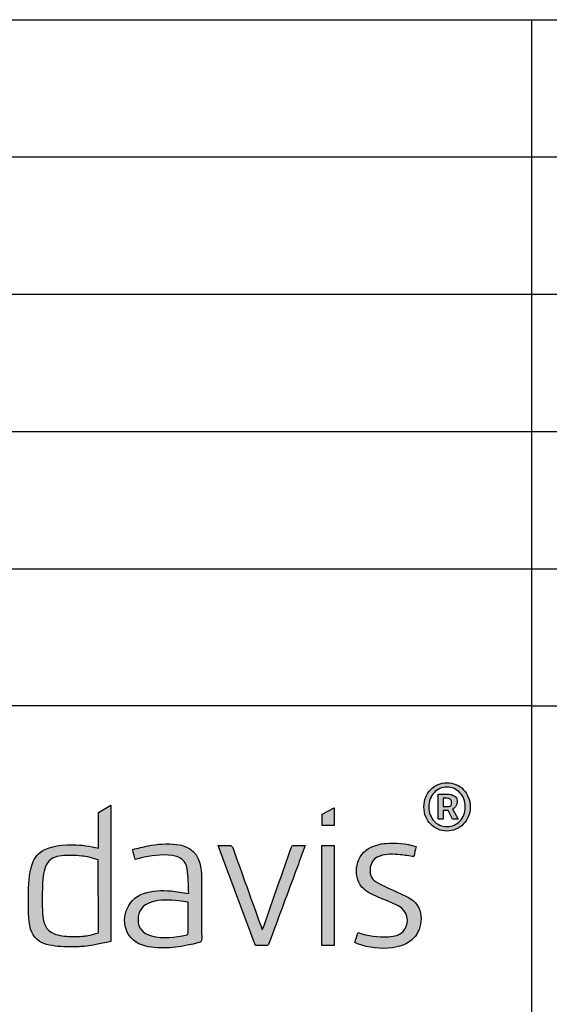
# Model space of a CAD drawing. Units: inches. Extents: x 0.8 to 65.8, y 1.2 to 51.
# Drawn here: x 47.6 to 50.9, y 6.5 to 12.6 of the extents above; entities that cross this region are included whole.
import ezdxf

# ---------------------------------------------------------------- set-up
doc = ezdxf.new("R2010")
doc.units = ezdxf.units.IN
doc.header["$MEASUREMENT"] = 0
for name, color, linetype in [('BABCOCK', 7, 'Continuous'), ('FORMAT', 7, 'Continuous'), ('LAYER_1', 179, 'Continuous')]:
    doc.layers.add(name, color=color, linetype=linetype)

# ---------------------------------------------------------------- blocks, each defined once
blk = doc.blocks.new('Babcock Davis Logo - Block')
at = {"linetype": 'Continuous', "ltscale": 6.08}
h = blk.add_hatch(color=7, dxfattribs=at)
edge = h.paths.add_edge_path(flags=0)
edge.add_spline(control_points=[(29.725, 3.905), (29.75, 3.844), (29.763, 3.777), (29.763, 3.703), (29.763, 3.628), (29.75, 3.561), (29.725, 3.5), (29.699, 3.439), (29.665, 3.387), (29.622, 3.343)], knot_values=[11, 11, 11, 11, 12, 12, 12, 13, 13, 13, 14, 14, 14, 14], weights=[1, 1, 1, 1, 1, 1, 1, 1, 1, 1], degree=3, periodic=0)
edge.add_spline(control_points=[(29.622, 3.343), (29.579, 3.299), (29.528, 3.265), (29.47, 3.24)], knot_values=[14, 14, 14, 14, 15, 15, 15, 15], weights=[1, 1, 1, 1], degree=3, periodic=0)
edge.add_spline(control_points=[(29.47, 3.24), (29.412, 3.216), (29.35, 3.203), (29.284, 3.203)], knot_values=[15, 15, 15, 15, 16, 16, 16, 16], weights=[1, 1, 1, 1], degree=3, periodic=0)
edge.add_spline(control_points=[(29.284, 3.203), (29.218, 3.203), (29.156, 3.216), (29.099, 3.24)], knot_values=[0, 0, 0, 0, 1, 1, 1, 1], weights=[1, 1, 1, 1], degree=3, periodic=0)
edge.add_spline(control_points=[(29.099, 3.24), (29.042, 3.265), (28.991, 3.299), (28.948, 3.343)], knot_values=[1, 1, 1, 1, 2, 2, 2, 2], weights=[1, 1, 1, 1], degree=3, periodic=0)
edge.add_spline(control_points=[(28.948, 3.343), (28.905, 3.387), (28.871, 3.439), (28.846, 3.5)], knot_values=[2, 2, 2, 2, 3, 3, 3, 3], weights=[1, 1, 1, 1], degree=3, periodic=0)
edge.add_spline(control_points=[(28.846, 3.5), (28.82, 3.561), (28.808, 3.628), (28.808, 3.703), (28.808, 3.777), (28.82, 3.844), (28.846, 3.905)], knot_values=[3, 3, 3, 3, 4, 4, 4, 5, 5, 5, 5], weights=[1, 1, 1, 1, 1, 1, 1], degree=3, periodic=0)
edge.add_spline(control_points=[(28.846, 3.905), (28.871, 3.966), (28.905, 4.018), (28.948, 4.062)], knot_values=[5, 5, 5, 5, 6, 6, 6, 6], weights=[1, 1, 1, 1], degree=3, periodic=0)
edge.add_spline(control_points=[(28.948, 4.062), (28.991, 4.106), (29.042, 4.14), (29.099, 4.165)], knot_values=[6, 6, 6, 6, 7, 7, 7, 7], weights=[1, 1, 1, 1], degree=3, periodic=0)
edge.add_spline(control_points=[(29.099, 4.165), (29.156, 4.189), (29.218, 4.202), (29.284, 4.202), (29.35, 4.202), (29.412, 4.189), (29.47, 4.165)], knot_values=[7, 7, 7, 7, 8, 8, 8, 9, 9, 9, 9], weights=[1, 1, 1, 1, 1, 1, 1], degree=3, periodic=0)
edge.add_spline(control_points=[(29.47, 4.165), (29.528, 4.14), (29.579, 4.106), (29.622, 4.062)], knot_values=[9, 9, 9, 9, 10, 10, 10, 10], weights=[1, 1, 1, 1], degree=3, periodic=0)
edge.add_spline(control_points=[(29.622, 4.062), (29.665, 4.018), (29.699, 3.966), (29.725, 3.905)], knot_values=[10, 10, 10, 10, 11, 11, 11, 11], weights=[1, 1, 1, 1], degree=3, periodic=0)
edge = h.paths.add_edge_path(flags=0)
edge.add_spline(control_points=[(29.134, 3.326), (29.18, 3.307), (29.23, 3.297), (29.284, 3.297)], knot_values=[15, 15, 15, 15, 16, 16, 16, 16], weights=[1, 1, 1, 1], degree=3, periodic=0)
edge.add_spline(control_points=[(29.284, 3.297), (29.336, 3.297), (29.386, 3.307), (29.432, 3.326)], knot_values=[0, 0, 0, 0, 1, 1, 1, 1], weights=[1, 1, 1, 1], degree=3, periodic=0)
edge.add_spline(control_points=[(29.432, 3.326), (29.479, 3.346), (29.519, 3.373), (29.552, 3.409)], knot_values=[1, 1, 1, 1, 2, 2, 2, 2], weights=[1, 1, 1, 1], degree=3, periodic=0)
edge.add_spline(control_points=[(29.552, 3.409), (29.586, 3.444), (29.613, 3.487), (29.632, 3.537)], knot_values=[2, 2, 2, 2, 3, 3, 3, 3], weights=[1, 1, 1, 1], degree=3, periodic=0)
edge.add_spline(control_points=[(29.632, 3.537), (29.652, 3.586), (29.661, 3.642), (29.661, 3.703), (29.661, 3.762), (29.652, 3.816), (29.632, 3.866)], knot_values=[3, 3, 3, 3, 4, 4, 4, 5, 5, 5, 5], weights=[1, 1, 1, 1, 1, 1, 1], degree=3, periodic=0)
edge.add_spline(control_points=[(29.632, 3.866), (29.613, 3.916), (29.586, 3.959), (29.552, 3.995)], knot_values=[5, 5, 5, 5, 6, 6, 6, 6], weights=[1, 1, 1, 1], degree=3, periodic=0)
edge.add_spline(control_points=[(29.552, 3.995), (29.519, 4.031), (29.479, 4.06), (29.432, 4.08)], knot_values=[6, 6, 6, 6, 7, 7, 7, 7], weights=[1, 1, 1, 1], degree=3, periodic=0)
edge.add_spline(control_points=[(29.432, 4.08), (29.386, 4.1), (29.336, 4.11), (29.284, 4.11), (29.23, 4.11), (29.18, 4.1), (29.134, 4.08)], knot_values=[7, 7, 7, 7, 8, 8, 8, 9, 9, 9, 9], weights=[1, 1, 1, 1, 1, 1, 1], degree=3, periodic=0)
edge.add_spline(control_points=[(29.134, 4.08), (29.089, 4.06), (29.05, 4.031), (29.017, 3.995)], knot_values=[9, 9, 9, 9, 10, 10, 10, 10], weights=[1, 1, 1, 1], degree=3, periodic=0)
edge.add_spline(control_points=[(29.017, 3.995), (28.984, 3.959), (28.958, 3.916), (28.938, 3.866)], knot_values=[10, 10, 10, 10, 11, 11, 11, 11], weights=[1, 1, 1, 1], degree=3, periodic=0)
edge.add_spline(control_points=[(28.938, 3.866), (28.919, 3.816), (28.909, 3.762), (28.909, 3.703), (28.909, 3.642), (28.919, 3.586), (28.938, 3.537)], knot_values=[11, 11, 11, 11, 12, 12, 12, 13, 13, 13, 13], weights=[1, 1, 1, 1, 1, 1, 1], degree=3, periodic=0)
edge.add_spline(control_points=[(28.938, 3.537), (28.958, 3.487), (28.984, 3.444), (29.017, 3.409)], knot_values=[13, 13, 13, 13, 14, 14, 14, 14], weights=[1, 1, 1, 1], degree=3, periodic=0)
edge.add_spline(control_points=[(29.017, 3.409), (29.05, 3.373), (29.089, 3.346), (29.134, 3.326)], knot_values=[14, 14, 14, 14, 15, 15, 15, 15], weights=[1, 1, 1, 1], degree=3, periodic=0)
h = blk.add_hatch(color=7, dxfattribs=at)
edge = h.paths.add_edge_path(flags=0)
edge.add_spline(control_points=[(29.398, 3.662), (29.427, 3.672), (29.449, 3.69), (29.466, 3.716), (29.483, 3.743), (29.492, 3.771), (29.492, 3.801), (29.492, 3.862), (29.472, 3.905), (29.433, 3.929), (29.395, 3.954), (29.348, 3.966), (29.294, 3.966)], knot_values=[0, 0, 0, 0, 1, 2, 3, 4, 5, 6, 7, 8, 9, 10, 10, 10, 10], weights=[1, 1, 1, 1, 1, 1, 1, 1, 1, 1, 1, 1, 1], degree=3, periodic=0)
edge.add_line((29.294, 3.966), (29.102, 3.966))
edge.add_line((29.102, 3.966), (29.102, 3.452))
edge.add_line((29.102, 3.452), (29.205, 3.452))
edge.add_line((29.205, 3.452), (29.205, 3.629))
edge.add_line((29.205, 3.629), (29.309, 3.629))
edge.add_line((29.309, 3.629), (29.398, 3.452))
edge.add_line((29.398, 3.452), (29.514, 3.452))
edge.add_line((29.514, 3.452), (29.398, 3.662))
edge = h.paths.add_edge_path(flags=0)
edge.add_spline(control_points=[(29.276, 3.88), (29.315, 3.88), (29.342, 3.872), (29.357, 3.857), (29.373, 3.842), (29.38, 3.822), (29.38, 3.796), (29.38, 3.739), (29.344, 3.71), (29.271, 3.71)], knot_values=[0, 0, 0, 0, 1, 2, 3, 4, 5, 6, 7, 7, 7, 7], weights=[1, 1, 1, 1, 1, 1, 1, 1, 1, 1], degree=3, periodic=0)
edge.add_line((29.271, 3.71), (29.205, 3.71))
edge.add_line((29.205, 3.71), (29.205, 3.88))
edge.add_line((29.205, 3.88), (29.276, 3.88))
h = blk.add_hatch(color=7, dxfattribs=at)
edge = h.paths.add_edge_path(flags=0)
edge.add_spline(control_points=[(21.556, 2.92), (20.866, 2.92), (20.635, 2.427), (20.635, 1.793), (20.635, 1.017), (21.056, 0.811), (21.556, 0.811), (21.811, 0.811), (22.086, 0.864), (22.336, 0.92)], knot_values=[0, 0, 0, 0, 1, 2, 3, 4, 5, 6, 7, 7, 7, 7], weights=[1, 1, 1, 1, 1, 1, 1, 1, 1, 1], degree=3, periodic=0)
edge.add_line((22.336, 0.92), (22.336, 3.74))
edge.add_line((22.336, 3.74), (22.082, 3.587))
edge.add_line((22.082, 3.587), (22.082, 2.851))
edge.add_spline(control_points=[(22.082, 2.851), (21.92, 2.888), (21.722, 2.92), (21.556, 2.92)], knot_values=[0, 0, 0, 0, 1, 1, 1, 1], weights=[1, 1, 1, 1], degree=3, periodic=0)
edge = h.paths.add_edge_path(flags=0)
edge.add_spline(control_points=[(22.082, 1.098), (21.932, 1.054), (21.779, 1.025), (21.637, 1.025), (21.225, 1.025), (20.922, 1.203), (20.922, 1.797), (20.922, 2.355), (21.084, 2.698), (21.548, 2.698), (21.71, 2.698), (21.944, 2.653), (22.074, 2.609)], knot_values=[0, 0, 0, 0, 1, 2, 3, 4, 5, 6, 7, 8, 9, 10, 10, 10, 10], weights=[1, 1, 1, 1, 1, 1, 1, 1, 1, 1, 1, 1, 1], degree=3, periodic=0)
edge.add_line((22.074, 2.609), (22.082, 1.098))
for points in [[(26.953, 3.317), (26.953, 3.684), (26.702, 3.553), (26.702, 3.317)], [(26.7, 2.901), (26.7, 0.839), (26.954, 0.839), (26.954, 2.901)]]:
    blk.add_hatch(color=7, dxfattribs=at).paths.add_polyline_path(points, flags=0)
h = blk.add_hatch(color=7, dxfattribs=at)
edge = h.paths.add_edge_path(flags=0)
edge.add_spline(control_points=[(23.916, 2.425), (23.941, 2.258), (23.938, 2.086), (23.948, 1.913)], knot_values=[0, 0, 0, 0, 0.013889, 0.013889, 0.013889, 0.013889], weights=[1, 1, 1, 1], degree=3, periodic=0)
edge.add_spline(control_points=[(23.948, 1.913), (23.816, 1.932), (23.7, 1.952), (23.582, 1.964)], knot_values=[0.208333, 0.208333, 0.208333, 0.208333, 0.222222, 0.222222, 0.222222, 0.222222], weights=[1, 1, 1, 1], degree=3, periodic=0)
edge.add_spline(control_points=[(23.582, 1.964), (23.389, 1.983), (23.197, 1.976), (23.011, 1.911)], knot_values=[0.194444, 0.194444, 0.194444, 0.194444, 0.208333, 0.208333, 0.208333, 0.208333], weights=[1, 1, 1, 1], degree=3, periodic=0)
edge.add_spline(control_points=[(23.011, 1.911), (22.663, 1.79), (22.512, 1.358), (22.713, 1.054)], knot_values=[0.180556, 0.180556, 0.180556, 0.180556, 0.194444, 0.194444, 0.194444, 0.194444], weights=[1, 1, 1, 1], degree=3, periodic=0)
edge.add_spline(control_points=[(22.713, 1.054), (22.823, 0.888), (22.994, 0.825), (23.18, 0.801)], knot_values=[0.166667, 0.166667, 0.166667, 0.166667, 0.180556, 0.180556, 0.180556, 0.180556], weights=[1, 1, 1, 1], degree=3, periodic=0)
edge.add_spline(control_points=[(23.18, 0.801), (23.512, 0.759), (23.836, 0.813), (24.157, 0.897)], knot_values=[0.152778, 0.152778, 0.152778, 0.152778, 0.166667, 0.166667, 0.166667, 0.166667], weights=[1, 1, 1, 1], degree=3, periodic=0)
edge.add_spline(control_points=[(24.157, 0.897), (24.205, 0.91), (24.216, 0.935), (24.216, 0.983)], knot_values=[0.138889, 0.138889, 0.138889, 0.138889, 0.152778, 0.152778, 0.152778, 0.152778], weights=[1, 1, 1, 1], degree=3, periodic=0)
edge.add_spline(control_points=[(24.216, 0.983), (24.214, 1.387), (24.216, 1.792), (24.214, 2.197)], knot_values=[0.125, 0.125, 0.125, 0.125, 0.138889, 0.138889, 0.138889, 0.138889], weights=[1, 1, 1, 1], degree=3, periodic=0)
edge.add_spline(control_points=[(24.214, 2.197), (24.214, 2.277), (24.211, 2.358), (24.2, 2.438)], knot_values=[0.111111, 0.111111, 0.111111, 0.111111, 0.125, 0.125, 0.125, 0.125], weights=[1, 1, 1, 1], degree=3, periodic=0)
edge.add_spline(control_points=[(24.2, 2.438), (24.162, 2.723), (23.98, 2.894), (23.697, 2.928)], knot_values=[0.097222, 0.097222, 0.097222, 0.097222, 0.111111, 0.111111, 0.111111, 0.111111], weights=[1, 1, 1, 1], degree=3, periodic=0)
edge.add_spline(control_points=[(23.697, 2.928), (23.498, 2.952), (23.303, 2.934), (23.109, 2.896)], knot_values=[0.083333, 0.083333, 0.083333, 0.083333, 0.097222, 0.097222, 0.097222, 0.097222], weights=[1, 1, 1, 1], degree=3, periodic=0)
edge.add_spline(control_points=[(23.109, 2.896), (23.003, 2.876), (22.899, 2.848), (22.79, 2.823)], knot_values=[0.069444, 0.069444, 0.069444, 0.069444, 0.083333, 0.083333, 0.083333, 0.083333], weights=[1, 1, 1, 1], degree=3, periodic=0)
edge.add_spline(control_points=[(22.79, 2.823), (22.808, 2.748), (22.824, 2.684), (22.84, 2.618)], knot_values=[0.055556, 0.055556, 0.055556, 0.055556, 0.069444, 0.069444, 0.069444, 0.069444], weights=[1, 1, 1, 1], degree=3, periodic=0)
edge.add_spline(control_points=[(22.84, 2.618), (22.878, 2.627), (22.913, 2.635), (22.948, 2.643)], knot_values=[0.041667, 0.041667, 0.041667, 0.041667, 0.055556, 0.055556, 0.055556, 0.055556], weights=[1, 1, 1, 1], degree=3, periodic=0)
edge.add_spline(control_points=[(22.948, 2.643), (23.166, 2.691), (23.385, 2.731), (23.61, 2.698)], knot_values=[0.027778, 0.027778, 0.027778, 0.027778, 0.041667, 0.041667, 0.041667, 0.041667], weights=[1, 1, 1, 1], degree=3, periodic=0)
edge.add_spline(control_points=[(23.61, 2.698), (23.771, 2.674), (23.893, 2.583), (23.916, 2.425)], knot_values=[0.013889, 0.013889, 0.013889, 0.013889, 0.027778, 0.027778, 0.027778, 0.027778], weights=[1, 1, 1, 1], degree=3, periodic=0)
edge = h.paths.add_edge_path(flags=0)
edge.add_spline(control_points=[(23.743, 1.76), (23.807, 1.753), (23.87, 1.741), (23.939, 1.731)], knot_values=[0, 0, 0, 0, 0.013889, 0.013889, 0.013889, 0.013889], weights=[1, 1, 1, 1], degree=3, periodic=0)
edge.add_spline(control_points=[(23.939, 1.731), (23.939, 1.514), (23.94, 1.307), (23.938, 1.099)], knot_values=[0.083333, 0.083333, 0.083333, 0.083333, 0.097222, 0.097222, 0.097222, 0.097222], weights=[1, 1, 1, 1], degree=3, periodic=0)
edge.add_spline(control_points=[(23.938, 1.099), (23.937, 1.085), (23.92, 1.061), (23.907, 1.058)], knot_values=[0.069444, 0.069444, 0.069444, 0.069444, 0.083333, 0.083333, 0.083333, 0.083333], weights=[1, 1, 1, 1], degree=3, periodic=0)
edge.add_spline(control_points=[(23.907, 1.058), (23.666, 1), (23.424, 0.972), (23.18, 1.038)], knot_values=[0.055556, 0.055556, 0.055556, 0.055556, 0.069444, 0.069444, 0.069444, 0.069444], weights=[1, 1, 1, 1], degree=3, periodic=0)
edge.add_spline(control_points=[(23.18, 1.038), (22.993, 1.088), (22.903, 1.198), (22.902, 1.368)], knot_values=[0.041667, 0.041667, 0.041667, 0.041667, 0.055556, 0.055556, 0.055556, 0.055556], weights=[1, 1, 1, 1], degree=3, periodic=0)
edge.add_spline(control_points=[(22.902, 1.368), (22.9, 1.55), (22.996, 1.676), (23.176, 1.733)], knot_values=[0.027778, 0.027778, 0.027778, 0.027778, 0.041667, 0.041667, 0.041667, 0.041667], weights=[1, 1, 1, 1], degree=3, periodic=0)
edge.add_spline(control_points=[(23.176, 1.733), (23.363, 1.792), (23.553, 1.779), (23.743, 1.76)], knot_values=[0.013889, 0.013889, 0.013889, 0.013889, 0.027778, 0.027778, 0.027778, 0.027778], weights=[1, 1, 1, 1], degree=3, periodic=0)
h = blk.add_hatch(color=7, dxfattribs=at)
edge = h.paths.add_edge_path(flags=0)
edge.add_spline(control_points=[(24.81, 2.901), (24.729, 2.905), (24.649, 2.903), (24.559, 2.903)], knot_values=[0, 0, 0, 0, 0.013889, 0.013889, 0.013889, 0.013889], weights=[1, 1, 1, 1], degree=3, periodic=0)
edge.add_spline(control_points=[(24.559, 2.903), (24.818, 2.207), (25.073, 1.522), (25.329, 0.836)], knot_values=[0.166667, 0.166667, 0.166667, 0.166667, 0.180556, 0.180556, 0.180556, 0.180556], weights=[1, 1, 1, 1], degree=3, periodic=0)
edge.add_spline(control_points=[(25.329, 0.836), (25.402, 0.836), (25.472, 0.838), (25.543, 0.835)], knot_values=[0.152778, 0.152778, 0.152778, 0.152778, 0.166667, 0.166667, 0.166667, 0.166667], weights=[1, 1, 1, 1], degree=3, periodic=0)
edge.add_spline(control_points=[(25.543, 0.835), (25.58, 0.833), (25.593, 0.847), (25.605, 0.881)], knot_values=[0.138889, 0.138889, 0.138889, 0.138889, 0.152778, 0.152778, 0.152778, 0.152778], weights=[1, 1, 1, 1], degree=3, periodic=0)
edge.add_spline(control_points=[(25.605, 0.881), (25.8, 1.409), (25.997, 1.936), (26.193, 2.464)], knot_values=[0.125, 0.125, 0.125, 0.125, 0.138889, 0.138889, 0.138889, 0.138889], weights=[1, 1, 1, 1], degree=3, periodic=0)
edge.add_spline(control_points=[(26.193, 2.464), (26.247, 2.609), (26.299, 2.753), (26.353, 2.903)], knot_values=[0.111111, 0.111111, 0.111111, 0.111111, 0.125, 0.125, 0.125, 0.125], weights=[1, 1, 1, 1], degree=3, periodic=0)
edge.add_spline(control_points=[(26.353, 2.903), (26.275, 2.903), (26.202, 2.901), (26.13, 2.904)], knot_values=[0.097222, 0.097222, 0.097222, 0.097222, 0.111111, 0.111111, 0.111111, 0.111111], weights=[1, 1, 1, 1], degree=3, periodic=0)
edge.add_spline(control_points=[(26.13, 2.904), (26.094, 2.905), (26.077, 2.894), (26.065, 2.859)], knot_values=[0.083333, 0.083333, 0.083333, 0.083333, 0.097222, 0.097222, 0.097222, 0.097222], weights=[1, 1, 1, 1], degree=3, periodic=0)
edge.add_spline(control_points=[(26.065, 2.859), (25.879, 2.324), (25.691, 1.788), (25.504, 1.253)], knot_values=[0.069444, 0.069444, 0.069444, 0.069444, 0.083333, 0.083333, 0.083333, 0.083333], weights=[1, 1, 1, 1], degree=3, periodic=0)
edge.add_spline(control_points=[(25.504, 1.253), (25.495, 1.226), (25.483, 1.2), (25.468, 1.163)], knot_values=[0.055556, 0.055556, 0.055556, 0.055556, 0.069444, 0.069444, 0.069444, 0.069444], weights=[1, 1, 1, 1], degree=3, periodic=0)
edge.add_spline(control_points=[(25.468, 1.163), (25.454, 1.2), (25.444, 1.224), (25.435, 1.249)], knot_values=[0.041667, 0.041667, 0.041667, 0.041667, 0.055556, 0.055556, 0.055556, 0.055556], weights=[1, 1, 1, 1], degree=3, periodic=0)
edge.add_spline(control_points=[(25.435, 1.249), (25.242, 1.786), (25.05, 2.324), (24.856, 2.861)], knot_values=[0.027778, 0.027778, 0.027778, 0.027778, 0.041667, 0.041667, 0.041667, 0.041667], weights=[1, 1, 1, 1], degree=3, periodic=0)
edge.add_spline(control_points=[(24.856, 2.861), (24.849, 2.878), (24.826, 2.9), (24.81, 2.901)], knot_values=[0.013889, 0.013889, 0.013889, 0.013889, 0.027778, 0.027778, 0.027778, 0.027778], weights=[1, 1, 1, 1], degree=3, periodic=0)
h = blk.add_hatch(color=7, dxfattribs=at)
edge = h.paths.add_edge_path(flags=0)
edge.add_spline(control_points=[(28.645, 2.883), (28.63, 2.812), (28.616, 2.744), (28.601, 2.674)], knot_values=[0, 0, 0, 0, 0.013889, 0.013889, 0.013889, 0.013889], weights=[1, 1, 1, 1], degree=3, periodic=0)
edge.add_spline(control_points=[(28.601, 2.674), (28.503, 2.688), (28.41, 2.705), (28.317, 2.714)], knot_values=[0.013889, 0.013889, 0.013889, 0.013889, 0.027778, 0.027778, 0.027778, 0.027778], weights=[1, 1, 1, 1], degree=3, periodic=0)
edge.add_spline(control_points=[(28.317, 2.714), (28.176, 2.727), (28.036, 2.733), (27.899, 2.687)], knot_values=[0.027778, 0.027778, 0.027778, 0.027778, 0.041667, 0.041667, 0.041667, 0.041667], weights=[1, 1, 1, 1], degree=3, periodic=0)
edge.add_spline(control_points=[(27.899, 2.687), (27.784, 2.648), (27.717, 2.571), (27.699, 2.454)], knot_values=[0.041667, 0.041667, 0.041667, 0.041667, 0.055556, 0.055556, 0.055556, 0.055556], weights=[1, 1, 1, 1], degree=3, periodic=0)
edge.add_spline(control_points=[(27.699, 2.454), (27.681, 2.336), (27.708, 2.224), (27.81, 2.16)], knot_values=[0.055556, 0.055556, 0.055556, 0.055556, 0.069444, 0.069444, 0.069444, 0.069444], weights=[1, 1, 1, 1], degree=3, periodic=0)
edge.add_spline(control_points=[(27.81, 2.16), (27.928, 2.086), (28.059, 2.033), (28.185, 1.972)], knot_values=[0.069444, 0.069444, 0.069444, 0.069444, 0.083333, 0.083333, 0.083333, 0.083333], weights=[1, 1, 1, 1], degree=3, periodic=0)
edge.add_spline(control_points=[(28.185, 1.972), (28.3, 1.916), (28.421, 1.871), (28.53, 1.804)], knot_values=[0.083333, 0.083333, 0.083333, 0.083333, 0.097222, 0.097222, 0.097222, 0.097222], weights=[1, 1, 1, 1], degree=3, periodic=0)
edge.add_spline(control_points=[(28.53, 1.804), (28.851, 1.606), (28.77, 1.17), (28.601, 0.995)], knot_values=[0.097222, 0.097222, 0.097222, 0.097222, 0.111111, 0.111111, 0.111111, 0.111111], weights=[1, 1, 1, 1], degree=3, periodic=0)
edge.add_spline(control_points=[(28.601, 0.995), (28.478, 0.868), (28.324, 0.812), (28.156, 0.79)], knot_values=[0.111111, 0.111111, 0.111111, 0.111111, 0.125, 0.125, 0.125, 0.125], weights=[1, 1, 1, 1], degree=3, periodic=0)
edge.add_spline(control_points=[(28.156, 0.79), (27.911, 0.757), (27.671, 0.788), (27.438, 0.871)], knot_values=[0.125, 0.125, 0.125, 0.125, 0.138889, 0.138889, 0.138889, 0.138889], weights=[1, 1, 1, 1], degree=3, periodic=0)
edge.add_spline(control_points=[(27.438, 0.871), (27.42, 0.878), (27.402, 0.887), (27.377, 0.897)], knot_values=[0.138889, 0.138889, 0.138889, 0.138889, 0.152778, 0.152778, 0.152778, 0.152778], weights=[1, 1, 1, 1], degree=3, periodic=0)
edge.add_spline(control_points=[(27.377, 0.897), (27.401, 0.967), (27.424, 1.034), (27.448, 1.104)], knot_values=[0.152778, 0.152778, 0.152778, 0.152778, 0.166667, 0.166667, 0.166667, 0.166667], weights=[1, 1, 1, 1], degree=3, periodic=0)
edge.add_spline(control_points=[(27.448, 1.104), (27.655, 1.039), (27.862, 1.001), (28.075, 1.017)], knot_values=[0.166667, 0.166667, 0.166667, 0.166667, 0.180556, 0.180556, 0.180556, 0.180556], weights=[1, 1, 1, 1], degree=3, periodic=0)
edge.add_spline(control_points=[(28.075, 1.017), (28.203, 1.026), (28.329, 1.051), (28.409, 1.168)], knot_values=[0.180556, 0.180556, 0.180556, 0.180556, 0.194444, 0.194444, 0.194444, 0.194444], weights=[1, 1, 1, 1], degree=3, periodic=0)
edge.add_spline(control_points=[(28.409, 1.168), (28.522, 1.334), (28.468, 1.554), (28.279, 1.656)], knot_values=[0.194444, 0.194444, 0.194444, 0.194444, 0.208333, 0.208333, 0.208333, 0.208333], weights=[1, 1, 1, 1], degree=3, periodic=0)
edge.add_spline(control_points=[(28.279, 1.656), (28.162, 1.72), (28.034, 1.765), (27.91, 1.816)], knot_values=[0.208333, 0.208333, 0.208333, 0.208333, 0.222222, 0.222222, 0.222222, 0.222222], weights=[1, 1, 1, 1], degree=3, periodic=0)
edge.add_spline(control_points=[(27.91, 1.816), (27.788, 1.867), (27.666, 1.917), (27.564, 2.006)], knot_values=[0.222222, 0.222222, 0.222222, 0.222222, 0.236111, 0.236111, 0.236111, 0.236111], weights=[1, 1, 1, 1], degree=3, periodic=0)
edge.add_spline(control_points=[(27.564, 2.006), (27.333, 2.205), (27.373, 2.679), (27.663, 2.842)], knot_values=[0.236111, 0.236111, 0.236111, 0.236111, 0.25, 0.25, 0.25, 0.25], weights=[1, 1, 1, 1], degree=3, periodic=0)
edge.add_spline(control_points=[(27.663, 2.842), (27.774, 2.905), (27.893, 2.937), (28.017, 2.949)], knot_values=[0.25, 0.25, 0.25, 0.25, 0.263889, 0.263889, 0.263889, 0.263889], weights=[1, 1, 1, 1], degree=3, periodic=0)
edge.add_spline(control_points=[(28.017, 2.949), (28.221, 2.968), (28.436, 2.945), (28.645, 2.883)], knot_values=[0.263889, 0.263889, 0.263889, 0.263889, 0.277778, 0.277778, 0.277778, 0.277778], weights=[1, 1, 1, 1], degree=3, periodic=0)
at = {"layer": 'LAYER_1', "ltscale": 6.08}
for p, q in [((29.102, 3.452), (29.102, 3.966)), ((29.102, 3.966), (29.294, 3.966)), ((29.276, 3.88), (29.205, 3.88)), ((29.205, 3.88), (29.205, 3.71)), ((22.082, 3.587), (22.336, 3.74)), ((22.336, 3.74), (22.336, 0.92)), ((26.702, 3.553), (26.953, 3.684)), ((26.953, 3.684), (26.953, 3.317)), ((29.205, 3.71), (29.271, 3.71)), ((22.082, 2.851), (22.082, 3.587)), ((26.702, 3.317), (26.702, 3.553)), ((29.309, 3.629), (29.205, 3.629)), ((29.205, 3.629), (29.205, 3.452)), ((29.398, 3.452), (29.309, 3.629)), ((29.398, 3.662), (29.514, 3.452)), ((26.953, 3.317), (26.702, 3.317)), ((29.205, 3.452), (29.102, 3.452)), ((29.514, 3.452), (29.398, 3.452)), ((26.7, 2.901), (26.954, 2.901)), ((26.7, 0.839), (26.7, 2.901)), ((26.954, 2.901), (26.954, 0.839)), ((22.082, 1.098), (22.074, 2.609)), ((26.954, 0.839), (26.7, 0.839))]:
    blk.add_line(p, q, dxfattribs=at)
for points in [[(28.948, 4.062), (28.991, 4.106), (29.042, 4.14), (29.099, 4.165)], [(29.134, 4.08), (29.089, 4.06), (29.05, 4.031), (29.017, 3.995)], [(29.552, 3.995), (29.519, 4.031), (29.479, 4.06), (29.432, 4.08)], [(29.47, 4.165), (29.528, 4.14), (29.579, 4.106), (29.622, 4.062)], [(28.846, 3.905), (28.871, 3.966), (28.905, 4.018), (28.948, 4.062)], [(29.017, 3.995), (28.984, 3.959), (28.958, 3.916), (28.938, 3.866)], [(29.271, 3.71), (29.344, 3.71), (29.38, 3.739), (29.38, 3.796), (29.38, 3.822), (29.373, 3.842), (29.357, 3.857), (29.342, 3.872), (29.315, 3.88), (29.276, 3.88)], [(29.294, 3.966), (29.348, 3.966), (29.395, 3.954), (29.433, 3.929), (29.472, 3.905), (29.492, 3.862), (29.492, 3.801), (29.492, 3.771), (29.483, 3.743), (29.466, 3.716), (29.449, 3.69), (29.427, 3.672), (29.398, 3.662)], [(29.632, 3.866), (29.613, 3.916), (29.586, 3.959), (29.552, 3.995)], [(29.622, 4.062), (29.665, 4.018), (29.699, 3.966), (29.725, 3.905)], [(28.948, 3.343), (28.905, 3.387), (28.871, 3.439), (28.846, 3.5)], [(28.938, 3.537), (28.958, 3.487), (28.984, 3.444), (29.017, 3.409)], [(29.552, 3.409), (29.586, 3.444), (29.613, 3.487), (29.632, 3.537)], [(29.099, 3.24), (29.042, 3.265), (28.991, 3.299), (28.948, 3.343)], [(29.017, 3.409), (29.05, 3.373), (29.089, 3.346), (29.134, 3.326)], [(29.134, 3.326), (29.18, 3.307), (29.23, 3.297), (29.284, 3.297)], [(29.284, 3.297), (29.336, 3.297), (29.386, 3.307), (29.432, 3.326)], [(29.432, 3.326), (29.479, 3.346), (29.519, 3.373), (29.552, 3.409)], [(29.622, 3.343), (29.579, 3.299), (29.528, 3.265), (29.47, 3.24)], [(29.284, 3.203), (29.218, 3.203), (29.156, 3.216), (29.099, 3.24)], [(29.47, 3.24), (29.412, 3.216), (29.35, 3.203), (29.284, 3.203)], [(22.336, 0.92), (22.086, 0.864), (21.811, 0.811), (21.556, 0.811), (21.056, 0.811), (20.635, 1.017), (20.635, 1.793), (20.635, 2.427), (20.866, 2.92), (21.556, 2.92)], [(21.556, 2.92), (21.722, 2.92), (21.92, 2.888), (22.082, 2.851)], [(22.79, 2.823), (22.899, 2.848), (23.003, 2.876), (23.109, 2.896)], [(23.109, 2.896), (23.303, 2.934), (23.498, 2.952), (23.697, 2.928)], [(23.697, 2.928), (23.98, 2.894), (24.162, 2.723), (24.2, 2.438)], [(24.559, 2.903), (24.649, 2.903), (24.729, 2.905), (24.81, 2.901)], [(25.329, 0.836), (25.073, 1.522), (24.818, 2.207), (24.559, 2.903)], [(24.81, 2.901), (24.826, 2.9), (24.849, 2.878), (24.856, 2.861)], [(24.856, 2.861), (25.05, 2.324), (25.242, 1.786), (25.435, 1.249)], [(25.504, 1.253), (25.691, 1.788), (25.879, 2.324), (26.065, 2.859)], [(26.065, 2.859), (26.077, 2.894), (26.094, 2.905), (26.13, 2.904)], [(26.13, 2.904), (26.202, 2.901), (26.275, 2.903), (26.353, 2.903)], [(26.353, 2.903), (26.299, 2.753), (26.247, 2.609), (26.193, 2.464)], [(27.663, 2.842), (27.774, 2.905), (27.893, 2.937), (28.017, 2.949)], [(28.017, 2.949), (28.221, 2.968), (28.436, 2.945), (28.645, 2.883)], [(28.645, 2.883), (28.63, 2.812), (28.616, 2.744), (28.601, 2.674)], [(22.074, 2.609), (21.944, 2.653), (21.71, 2.698), (21.548, 2.698), (21.084, 2.698), (20.922, 2.355), (20.922, 1.797), (20.922, 1.203), (21.225, 1.025), (21.637, 1.025), (21.779, 1.025), (21.932, 1.054), (22.082, 1.098)], [(22.84, 2.618), (22.824, 2.684), (22.808, 2.748), (22.79, 2.823)], [(23.61, 2.698), (23.385, 2.731), (23.166, 2.691), (22.948, 2.643)], [(23.916, 2.425), (23.893, 2.583), (23.771, 2.674), (23.61, 2.698)], [(27.564, 2.006), (27.333, 2.205), (27.373, 2.679), (27.663, 2.842)], [(27.899, 2.687), (27.784, 2.648), (27.717, 2.571), (27.699, 2.454)], [(28.317, 2.714), (28.176, 2.727), (28.036, 2.733), (27.899, 2.687)], [(28.601, 2.674), (28.503, 2.688), (28.41, 2.705), (28.317, 2.714)], [(22.948, 2.643), (22.913, 2.635), (22.878, 2.627), (22.84, 2.618)], [(26.193, 2.464), (25.997, 1.936), (25.8, 1.409), (25.605, 0.881)], [(27.699, 2.454), (27.681, 2.336), (27.708, 2.224), (27.81, 2.16)], [(23.948, 1.913), (23.938, 2.086), (23.941, 2.258), (23.916, 2.425)], [(24.2, 2.438), (24.211, 2.358), (24.214, 2.277), (24.214, 2.197)], [(24.214, 2.197), (24.216, 1.792), (24.214, 1.387), (24.216, 0.983)], [(27.81, 2.16), (27.928, 2.086), (28.059, 2.033), (28.185, 1.972)], [(22.713, 1.054), (22.512, 1.358), (22.663, 1.79), (23.011, 1.911)], [(23.011, 1.911), (23.197, 1.976), (23.389, 1.983), (23.582, 1.964)], [(23.582, 1.964), (23.7, 1.952), (23.816, 1.932), (23.948, 1.913)], [(27.91, 1.816), (27.788, 1.867), (27.666, 1.917), (27.564, 2.006)], [(28.185, 1.972), (28.3, 1.916), (28.421, 1.871), (28.53, 1.804)], [(23.176, 1.733), (22.996, 1.676), (22.9, 1.55), (22.902, 1.368)], [(23.743, 1.76), (23.553, 1.779), (23.363, 1.792), (23.176, 1.733)], [(23.939, 1.731), (23.87, 1.741), (23.807, 1.753), (23.743, 1.76)], [(23.938, 1.099), (23.94, 1.307), (23.939, 1.514), (23.939, 1.731)], [(28.279, 1.656), (28.162, 1.72), (28.034, 1.765), (27.91, 1.816)], [(28.409, 1.168), (28.522, 1.334), (28.468, 1.554), (28.279, 1.656)], [(28.53, 1.804), (28.851, 1.606), (28.77, 1.17), (28.601, 0.995)], [(22.902, 1.368), (22.903, 1.198), (22.993, 1.088), (23.18, 1.038)], [(25.435, 1.249), (25.444, 1.224), (25.454, 1.2), (25.468, 1.163)], [(25.468, 1.163), (25.483, 1.2), (25.495, 1.226), (25.504, 1.253)], [(23.18, 0.801), (22.994, 0.825), (22.823, 0.888), (22.713, 1.054)], [(23.18, 1.038), (23.424, 0.972), (23.666, 1), (23.907, 1.058)], [(23.907, 1.058), (23.92, 1.061), (23.937, 1.085), (23.938, 1.099)], [(27.377, 0.897), (27.401, 0.967), (27.424, 1.034), (27.448, 1.104)], [(27.448, 1.104), (27.655, 1.039), (27.862, 1.001), (28.075, 1.017)], [(28.075, 1.017), (28.203, 1.026), (28.329, 1.051), (28.409, 1.168)], [(24.157, 0.897), (23.836, 0.813), (23.512, 0.759), (23.18, 0.801)], [(24.216, 0.983), (24.216, 0.935), (24.205, 0.91), (24.157, 0.897)], [(25.543, 0.835), (25.472, 0.838), (25.402, 0.836), (25.329, 0.836)], [(25.605, 0.881), (25.593, 0.847), (25.58, 0.833), (25.543, 0.835)], [(27.438, 0.871), (27.42, 0.878), (27.402, 0.887), (27.377, 0.897)], [(28.156, 0.79), (27.911, 0.757), (27.671, 0.788), (27.438, 0.871)], [(28.601, 0.995), (28.478, 0.868), (28.324, 0.812), (28.156, 0.79)]]:
    blk.add_open_spline(points, degree=3, dxfattribs=at)
for points, knots in [([(29.099, 4.165), (29.156, 4.189), (29.218, 4.202), (29.284, 4.202), (29.35, 4.202), (29.412, 4.189), (29.47, 4.165)], [7, 7, 7, 7, 8, 8, 8, 9, 9, 9, 9]), ([(29.432, 4.08), (29.386, 4.1), (29.336, 4.11), (29.284, 4.11), (29.23, 4.11), (29.18, 4.1), (29.134, 4.08)], [7, 7, 7, 7, 8, 8, 8, 9, 9, 9, 9]), ([(28.846, 3.5), (28.82, 3.561), (28.808, 3.628), (28.808, 3.703), (28.808, 3.777), (28.82, 3.844), (28.846, 3.905)], [3, 3, 3, 3, 4, 4, 4, 5, 5, 5, 5]), ([(29.725, 3.905), (29.75, 3.844), (29.763, 3.777), (29.763, 3.703), (29.763, 3.628), (29.75, 3.561), (29.725, 3.5), (29.699, 3.439), (29.665, 3.387), (29.622, 3.343)], [11, 11, 11, 11, 12, 12, 12, 13, 13, 13, 14, 14, 14, 14]), ([(28.938, 3.866), (28.919, 3.816), (28.909, 3.762), (28.909, 3.703), (28.909, 3.642), (28.919, 3.586), (28.938, 3.537)], [11, 11, 11, 11, 12, 12, 12, 13, 13, 13, 13]), ([(29.632, 3.537), (29.652, 3.586), (29.661, 3.642), (29.661, 3.703), (29.661, 3.762), (29.652, 3.816), (29.632, 3.866)], [3, 3, 3, 3, 4, 4, 4, 5, 5, 5, 5])]:
    blk.add_open_spline(points, degree=3, knots=knots, dxfattribs=at)

msp = doc.modelspace()

# ---------------------------------------------------------------- linework, layer by layer
at = {"layer": 'FORMAT', "color": 8, "ltscale": 6.08}
for p, q in [((41.1174057, 12.6217046), (64.6299562, 12.6217046)), ((50.802878, 8.3657046), (50.802878, 12.6217046)), ((41.1174057, 11.7705046), (64.6299562, 11.7705046)), ((41.1174057, 10.9193046), (64.6299562, 10.9193046)), ((41.1174057, 10.0681046), (64.6299562, 10.0681046)), ((41.1174057, 9.2169046), (64.6299562, 9.2169046)), ((50.802878, 8.3657046), (41.1174057, 8.3657046)), ((50.802878, 4.892375), (50.802878, 8.3657046)), ((50.802878, 8.3657046), (64.6299562, 8.3657046))]:
    msp.add_line(p, q, dxfattribs=at)

# ---------------------------------------------------------------- block references
at = {"layer": 'BABCOCK', "ltscale": 6.08, "xscale": 0.3, "yscale": 0.3, "zscale": 0.3}
msp.add_blockref('Babcock Davis Logo - Block', (41.4910681, 6.6290398), dxfattribs=at)

doc.saveas('drawing.dxf')
